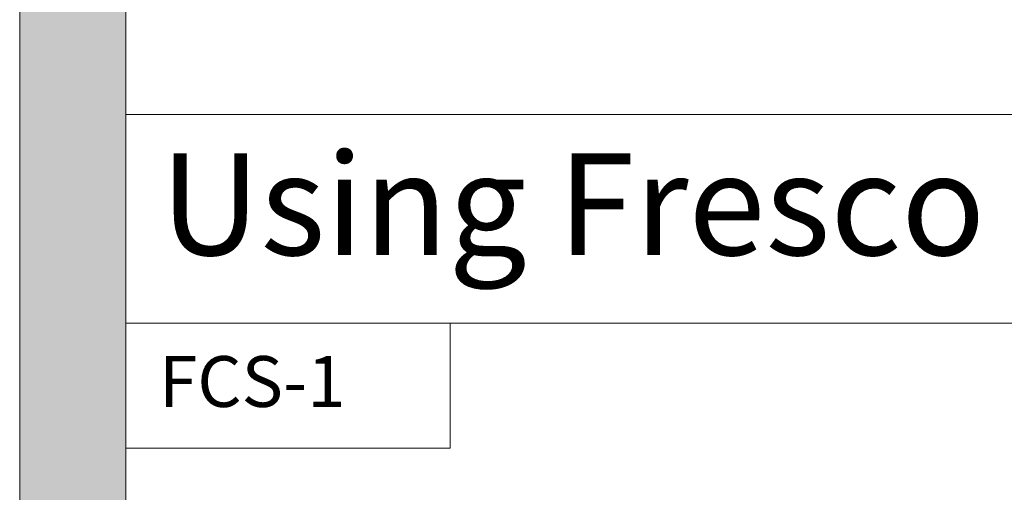
# Model space of a CAD drawing. Units: inches. Extents: x -75 to 15043, y -18589 to -11887.
# Drawn here: x -75 to 621, y -14941 to -14606 of the extents above; entities that cross this region are included whole.
import ezdxf

# ---------------------------------------------------------------- set-up
doc = ezdxf.new("R2010")
doc.units = ezdxf.units.IN
doc.header["$MEASUREMENT"] = 0
doc.layers.add('NLIGHT RISER', color=7, linetype='Continuous', lineweight=0)
doc.styles.add('SSI', font='romans.shx', dxfattribs={"width": 0.8})

msp = doc.modelspace()

# ---------------------------------------------------------------- hatches: boundary and pattern name
at = {"lineweight": 5}
h = msp.add_hatch(color=256, dxfattribs=at)
h.set_gradient(color1=(100, 33, 101), color2=(173, 221, 247))
h.paths.add_polyline_path([(6116.63, -13712.25), (-75, -13712.25), (-75, -13787.25), (0, -13787.25), (6116.63, -13787.25)])
h.paths.add_polyline_path([(0, -13787.25), (-75, -13787.25), (-75, -18513.74), (0, -18513.74)])
h.paths.add_polyline_path([(6191.63, -18513.74), (-75, -18513.74), (-75, -18588.74), (6191.63, -18588.74)])
h.paths.add_polyline_path([(6191.63, -13712.25), (6116.63, -13712.25), (6116.63, -18513.74), (6191.63, -18513.74)])

# ---------------------------------------------------------------- linework, layer by layer
for p, q in [((0, -14673.46), (6116.63, -14673.46)), ((0, -14673.46), (0, -16593.6)), ((3058.32, -14673.46), (0, -14673.46)), ((6116.63, -14821.17), (0, -14821.17)), ((6116.63, -14821.17), (0, -14821.17)), ((0, -14821.17), (3058.32, -14821.17))]:
    msp.add_line(p, q, dxfattribs=at)
for points in [[(-75, -18588.74), (6191.63, -18588.74), (6191.63, -13712.25), (-75, -13712.25)], [(-75, -13787.25), (0, -13787.25), (0, -18513.74), (-75, -18513.74)], [(0, -18513.74), (6116.63, -18513.74), (6116.63, -13787.25), (0, -13787.25)], [(0, -14821.17), (229.37, -14821.17), (229.37, -14909.79), (0, -14909.79)]]:
    msp.add_lwpolyline(points, close=True, dxfattribs=at)

# ---------------------------------------------------------------- texts
at = {"layer": 'NLIGHT RISER', "lineweight": 5, "attachment_point": 1, "style": 'SSI'}
for s, width, insert, char_height in [('{\\fArial|b0|i0|c0|p34;Using Fresco + nLIGHT ARP Relay Panel + nLight devices}', 2987.4847, (24.33, -14701.1), 72), ('{\\fArial|b0|i0|c0|p34;FCS-1}', 3624.6964, (23.47, -14844.53), 36)]:
    msp.add_mtext_dynamic_manual_height_columns(s, width=width, gutter_width=60, heights=[0], dxfattribs=dict(at, insert=insert, char_height=char_height))

doc.saveas('drawing.dxf')
